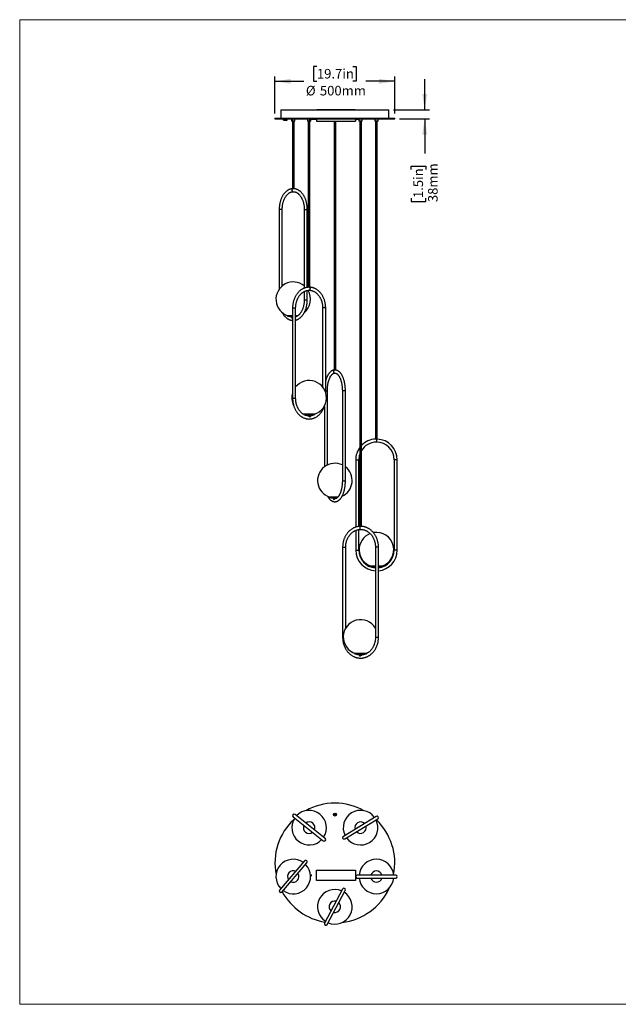
# Model space of a CAD drawing. Units: millimetres. Extents: x 5 to 274, y 5 to 211.
# Drawn here: x 5 to 130, y 5 to 211 of the extents above; entities that cross this region are included whole.
import ezdxf

# ---------------------------------------------------------------- set-up
doc = ezdxf.new("R2010")
doc.units = ezdxf.units.MM
doc.layers.add('FORMAT', color=7, linetype='Continuous')
doc.styles.add('SLDTEXTSTYLE0', font='TXT', dxfattribs={"width": 0.605})
doc.dimstyles.new('SLDDIMSTYLE0', dxfattribs={"dimtxt": 2, "dimasz": 3.302, "dimexe": 0, "dimexo": 0.0625, "dimgap": 0.5, "dimtad": 0, "dimdec": 0, "dimlfac": 20, "dimrnd": 1e-09, "dimzin": 12, "dimdsep": 46, "dimtxsty": 'SLDTEXTSTYLE0', "dimsah": 1, "dimcen": 0.09, "dimadec": 0, "dimazin": 3, "dimtfac": 1, "dimtdec": 0, "dimtmove": 0, "dimatfit": 0, "dimfxl": 0, "dimfrac": 2, "dimtolj": 1, "dimtzin": 12, "dimarcsym": 0})
doc.dimstyles.new('SLDDIMSTYLE1', dxfattribs={"dimtxt": 2, "dimasz": 3.302, "dimexe": 0, "dimexo": 0.0625, "dimgap": 0.5, "dimtad": 0, "dimdec": 0, "dimlfac": 20, "dimrnd": 1e-09, "dimzin": 12, "dimdsep": 46, "dimtxsty": 'SLDTEXTSTYLE0', "dimsah": 1, "dimcen": 0.09, "dimadec": 0, "dimazin": 3, "dimtfac": 1, "dimtdec": 0, "dimtofl": 0, "dimtmove": 0, "dimatfit": 3, "dimfxl": 0, "dimfrac": 2, "dimtolj": 1, "dimtzin": 12, "dimarcsym": 0})

# ---------------------------------------------------------------- blocks, each defined once
blk = doc.blocks.new('_D')
at = {"layer": 'FORMAT'}
for p, q in [((89.67, 191.91), (89.67, 198.26)), ((83.19, 191.91), (90.67, 191.91)), ((84.44, 190.01), (90.67, 190.01)), ((89.67, 190.01), (89.67, 182.78)), ((86.84, 179.42), (86.84, 180.11)), ((86.84, 180.11), (89.91, 180.11)), ((89.91, 180.11), (89.91, 179.42)), ((86.84, 173.47), (86.84, 172.78)), ((86.84, 172.78), (89.91, 172.78)), ((89.91, 172.78), (89.91, 173.47))]:
    blk.add_line(p, q, dxfattribs=at)
for points in [[(89.67, 191.91), (90.18, 195.21), (89.16, 195.21)], [(89.67, 190.01), (89.16, 186.71), (90.18, 186.71)]]:
    blk.add_solid(points, dxfattribs=at)
at = {"layer": 'FORMAT', "char_height": 2, "attachment_point": 1, "rotation": 90, "style": 'SLDTEXTSTYLE0'}
for s, insert in [('1.5in', (87.33, 173.47)), ('38mm', (90.37, 172.63))]:
    blk.add_mtext(s, dxfattribs=dict(at, insert=insert))
blk = doc.blocks.new('_D_1')
at = {"layer": 'FORMAT'}
for p, q in [((67.19, 200.91), (66.51, 200.91)), ((66.51, 200.91), (66.51, 197.84)), ((74.68, 200.91), (75.37, 200.91)), ((75.37, 200.91), (75.37, 197.84)), ((58.44, 191.14), (58.44, 198.84)), ((58.44, 197.84), (64.44, 197.84)), ((66.51, 197.84), (67.19, 197.84)), ((75.37, 197.84), (74.68, 197.84)), ((83.44, 197.84), (77.43, 197.84)), ((83.44, 191.14), (83.44, 198.84))]:
    blk.add_line(p, q, dxfattribs=at)
for points in [[(58.44, 197.84), (61.74, 197.33), (61.74, 198.35)], [(83.44, 197.84), (80.13, 198.35), (80.13, 197.33)]]:
    blk.add_solid(points, dxfattribs=at)
at = {"layer": 'FORMAT', "char_height": 2, "attachment_point": 1, "style": 'SLDTEXTSTYLE0'}
for s, insert in [('19.7in', (67.19, 200.42)), ('%%c', (64.9, 196.89)), ('500mm', (67.81, 196.89))]:
    blk.add_mtext(s, dxfattribs=dict(at, insert=insert))

msp = doc.modelspace()

# ---------------------------------------------------------------- linework, layer by layer
at = {"color": 7, "linetype": 'Continuous', "lineweight": 25}
for p, q in [((59.686, 191.913), (59.686, 190.143)), ((59.686, 191.913), (82.186, 191.913)), ((67.151, 191.943), (75.201, 191.943)), ((67.151, 191.943), (67.151, 191.913)), ((75.201, 191.943), (75.201, 191.913)), ((82.186, 190.143), (82.186, 191.913)), ((58.436, 190.143), (58.436, 190.01)), ((58.436, 190.143), (70.936, 190.143)), ((58.436, 190.01), (70.936, 190.01)), ((60.256, 189.759), (60.256, 190.01)), ((60.256, 189.759), (60.353, 189.73)), ((60.262, 189.756), (60.256, 189.759)), ((60.26, 189.757), (60.306, 189.73)), ((60.306, 189.73), (60.353, 189.73)), ((60.353, 189.73), (60.638, 189.73)), ((60.451, 189.759), (60.451, 190.01)), ((60.451, 189.759), (60.638, 189.73)), ((60.638, 189.73), (60.916, 189.73)), ((60.826, 189.759), (60.826, 190.01)), ((60.916, 189.73), (60.956, 189.73)), ((60.956, 189.73), (61.002, 189.757)), ((61.006, 189.759), (61.006, 190.01)), ((61.908, 190.01), (61.908, 189.51)), ((62.608, 189.51), (61.908, 189.51)), ((62.085, 189.51), (62.085, 175.398)), ((62.43, 175.419), (62.43, 189.51)), ((62.608, 189.51), (62.608, 190.01)), ((65.223, 190.01), (65.223, 189.51)), ((65.923, 189.51), (65.223, 189.51)), ((65.4, 189.51), (65.4, 154.852)), ((65.745, 154.838), (65.745, 189.51)), ((65.923, 189.51), (65.923, 190.01)), ((66.095, 189.965), (66.095, 190.01)), ((66.095, 189.965), (67.095, 189.913)), ((67.095, 190.01), (67.095, 189.488)), ((67.095, 189.488), (75.22, 189.488)), ((70.764, 189.488), (70.764, 137.555)), ((70.936, 190.143), (83.436, 190.143)), ((70.936, 190.01), (83.436, 190.01)), ((71.109, 137.58), (71.109, 189.488)), ((75.22, 190.01), (75.22, 189.488)), ((75.22, 189.918), (75.95, 189.956)), ((75.95, 190.01), (75.95, 189.51)), ((75.962, 189.51), (75.95, 189.51)), ((76.65, 189.51), (75.962, 189.51)), ((76.127, 189.51), (76.127, 104.938)), ((76.472, 104.947), (76.472, 189.51)), ((76.65, 189.807), (76.65, 190.01)), ((76.65, 189.51), (76.65, 189.714)), ((79.264, 190.01), (79.264, 189.51)), ((79.598, 189.51), (79.264, 189.51)), ((79.442, 189.51), (79.442, 123.161)), ((79.964, 189.51), (79.598, 189.51)), ((79.787, 123.161), (79.787, 189.51)), ((79.964, 189.51), (79.964, 190.01)), ((83.436, 190.01), (83.436, 190.143)), ((59.327, 171.102), (59.327, 154.455)), ((59.962, 155.133), (59.962, 171.102)), ((64.553, 171.102), (64.553, 154.665)), ((65.188, 154.831), (65.188, 171.102)), ((65.188, 152.254), (65.188, 154.187)), ((64.553, 153.972), (64.553, 152.254)), ((62.123, 150.533), (62.123, 131.685)), ((62.758, 131.685), (62.758, 150.533)), ((68.387, 150.533), (68.387, 134.04)), ((69.022, 132.844), (69.022, 150.533)), ((61.067, 148.906), (61.067, 148.844)), ((61.355, 148.906), (61.067, 148.906)), ((61.355, 148.844), (61.067, 148.844)), ((62.123, 148.906), (61.355, 148.906)), ((62.123, 148.844), (61.355, 148.844)), ((61.963, 148.69), (61.963, 148.491)), ((61.963, 148.69), (62.123, 148.69)), ((63.221, 148.906), (62.758, 148.906)), ((63.125, 148.844), (62.758, 148.844)), ((69.376, 117.769), (69.376, 133.268)), ((72.497, 133.268), (72.497, 114.42)), ((73.132, 114.42), (73.132, 133.268)), ((68.741, 129.976), (68.741, 117.379)), ((64.267, 128.413), (64.482, 128.337)), ((66.763, 128.337), (64.382, 128.337)), ((66.763, 128.275), (64.494, 128.275)), ((65.278, 128.122), (65.278, 128.016)), ((65.278, 128.122), (65.342, 128.122)), ((65.342, 128.122), (65.867, 128.122)), ((65.867, 127.946), (65.867, 128.122)), ((66.888, 128.426), (66.756, 128.339)), ((66.763, 128.275), (66.763, 128.337)), ((75.288, 118.839), (75.288, 104.793)), ((75.923, 104.931), (75.923, 118.839)), ((83.305, 118.839), (83.305, 99.991)), ((83.94, 99.991), (83.94, 118.839)), ((69.745, 111.072), (69.745, 111.01)), ((71.565, 111.072), (69.745, 111.072)), ((71.506, 111.01), (69.745, 111.01)), ((70.641, 110.857), (70.641, 110.615)), ((70.641, 110.857), (71.231, 110.857)), ((71.231, 110.857), (71.336, 110.865)), ((71.231, 110.807), (71.231, 110.857)), ((75.288, 104.115), (75.288, 99.991)), ((75.923, 99.991), (75.923, 104.29)), ((72.563, 100.628), (72.563, 81.78)), ((73.198, 83.72), (73.198, 100.628)), ((79.401, 100.628), (79.401, 81.78)), ((80.036, 81.78), (80.036, 100.628)), ((78.424, 96.643), (78.424, 96.581)), ((79.401, 96.643), (78.424, 96.643)), ((80.805, 96.643), (80.036, 96.643)), ((80.805, 96.581), (80.805, 96.643)), ((79.401, 96.581), (78.424, 96.581)), ((79.32, 96.427), (79.32, 96.313)), ((79.32, 96.427), (79.401, 96.427)), ((80.805, 96.581), (80.036, 96.581)), ((75.109, 78.432), (75.109, 78.37)), ((77.49, 78.432), (75.109, 78.432)), ((77.49, 78.37), (75.109, 78.37)), ((76.005, 78.217), (76.005, 78.069)), ((76.005, 78.217), (76.594, 78.217)), ((76.594, 78.107), (76.594, 78.217)), ((77.49, 78.37), (77.49, 78.432)), ((62.243, 44.319), (68.506, 39.315)), ((68.902, 39.811), (62.639, 44.815)), ((79.553, 44.428), (72.715, 40.244)), ((73.046, 39.702), (79.885, 43.886)), ((64.63, 35.11), (59.404, 29.03)), ((60.419, 34.959), (60.451, 35.012)), ((60.451, 35.012), (60.505, 35.011)), ((59.885, 28.616), (65.112, 34.696)), ((67.095, 33.196), (75.22, 33.196)), ((67.095, 31.046), (67.095, 33.196)), ((75.22, 33.196), (75.22, 31.046)), ((66.095, 31.957), (66.095, 32.285)), ((75.22, 31.046), (67.095, 31.046)), ((83.623, 32.181), (75.606, 32.181)), ((75.606, 31.546), (83.623, 31.546)), ((59.648, 29.314), (59.596, 29.424)), ((72.534, 29.248), (68.778, 22.165)), ((69.339, 21.868), (73.095, 28.95))]:
    msp.add_line(p, q, dxfattribs=at)
at = {"color": 1, "linetype": 'Continuous', "lineweight": 25}
for p, q in [((59.404, 171.102), (59.327, 171.102)), ((59.962, 171.102), (59.404, 171.102)), ((64.553, 171.102), (64.63, 171.102)), ((64.63, 171.102), (65.188, 171.102)), ((64.553, 152.254), (64.63, 152.254)), ((64.63, 152.254), (65.188, 152.254)), ((62.123, 150.533), (62.758, 150.533)), ((69.022, 150.533), (68.387, 150.533)), ((62.123, 131.685), (62.758, 131.685)), ((69.022, 133.268), (69.376, 133.268)), ((73.132, 133.268), (72.497, 133.268)), ((79.614, 123.114), (79.614, 122.53)), ((75.288, 118.839), (75.923, 118.839)), ((83.94, 118.839), (83.305, 118.839)), ((73.132, 114.42), (72.497, 114.42)), ((72.563, 100.628), (73.198, 100.628)), ((75.288, 99.991), (75.923, 99.991)), ((80.036, 100.628), (79.401, 100.628)), ((83.94, 99.991), (83.305, 99.991)), ((72.563, 81.78), (72.691, 81.78)), ((80.036, 81.78), (79.401, 81.78))]:
    msp.add_line(p, q, dxfattribs=at)
at = {"color": 1, "linetype": 'Continuous', "lineweight": 25, "flags": 128}
for points in [[(62.257, 174.793), (62.228, 174.795), (62.171, 174.814), (62.12, 174.85), (62.076, 174.902), (62.043, 174.966), (62.023, 175.039), (62.017, 175.116), (62.025, 175.193), (62.047, 175.264), (62.082, 175.327), (62.127, 175.377)], [(65.68, 154.808), (65.717, 154.759), (65.746, 154.696), (65.764, 154.624), (65.771, 154.547), (65.766, 154.47), (65.749, 154.398), (65.722, 154.333), (65.686, 154.282), (65.644, 154.245), (65.597, 154.227), (65.573, 154.224)], [(70.784, 137.543), (70.731, 137.493), (70.691, 137.431), (70.665, 137.359), (70.656, 137.282), (70.663, 137.205), (70.686, 137.133), (70.724, 137.068), (70.775, 137.017), (70.836, 136.98), (70.902, 136.961), (70.935, 136.959)], [(76.21, 104.903), (76.179, 104.853), (76.155, 104.791), (76.14, 104.719), (76.134, 104.642), (76.138, 104.565), (76.152, 104.492), (76.175, 104.428), (76.205, 104.376), (76.24, 104.34), (76.279, 104.321), (76.299, 104.319)]]:
    msp.add_lwpolyline(points, dxfattribs=at)
at = {"color": 7, "linetype": 'Continuous', "lineweight": 25, "flags": 128}
msp.add_lwpolyline([(73.046, 39.702), (72.977, 39.67), (72.901, 39.656), (72.825, 39.66), (72.752, 39.683), (72.686, 39.722), (72.632, 39.776), (72.592, 39.841), (72.568, 39.914), (72.563, 39.99), (72.577, 40.066), (72.608, 40.136), (72.655, 40.196), (72.715, 40.244), (72.715, 40.244)], dxfattribs=at)
at = {"color": 7, "linetype": 'Continuous', "lineweight": 25}
for radius in [0.315, 0.3]:
    msp.add_circle((70.936, 44.808), radius, dxfattribs=at)
for centre, radius, start, end in [((62.258, 152.347), 3.61, 50.5122, 252.40861), ((62.258, 152.347), 3.61, 309.81079, 31.10126), ((62.258, 153.103), 4.422, 254.38027, 266.17829), ((62.258, 153.103), 4.422, 276.50264, 279.12427), ((65.573, 131.778), 3.61, 287.59139, 141.21661), ((65.573, 131.778), 3.61, 162.82743, 206.18824), ((65.573, 132.534), 4.422, 257.06523, 266.17829), ((65.573, 132.534), 4.422, 273.82171, 285.61973), ((79.614, 118.839), 4.326, 143.72024, 180), ((79.614, 118.839), 4.326, 92.2678, 136.58435), ((79.614, 118.839), 3.691, 90, 148.35932), ((79.614, 118.839), 3.691, 0, 90), ((79.614, 118.839), 4.326, 0, 87.73239), ((79.614, 118.839), 3.691, 160.87837, 180), ((70.936, 114.513), 3.61, 64.38674, 252.40861), ((70.936, 114.513), 3.61, 294.6594, 52.54091), ((70.936, 115.269), 4.422, 254.38027, 266.17829), ((79.614, 100.084), 3.61, 111.35168, 252.40861), ((79.614, 100.084), 3.61, 287.59139, 99.988), ((79.614, 99.991), 4.326, 180, 267.17581), ((79.614, 99.991), 3.691, 180, 265.49109), ((79.614, 99.991), 3.691, 276.56278, 0), ((79.614, 99.991), 4.326, 275.59611, 0), ((79.614, 100.84), 4.422, 254.38027, 266.17829), ((79.614, 100.84), 4.422, 275.47427, 285.61973), ((76.3, 81.873), 3.61, 30.77344, 252.40861), ((76.3, 82.629), 4.422, 254.38027, 266.17829), ((76.3, 82.629), 4.422, 273.82171, 285.61973), ((76.3, 81.873), 3.61, 287.59139, 298.29813), ((65.573, 42.065), 3.61, 326.41914, 136.32776), ((70.936, 34.683), 12.5, 90, 119.12252), ((70.936, 34.683), 12.5, 60.87748, 90), ((76.3, 42.065), 3.61, 36.50755, 206.41617), ((70.936, 34.683), 12.5, 132.87748, 191.12252), ((65.573, 42.065), 3.61, 146.41914, 231.37345), ((62.441, 44.567), 0.318, 51.37345, 231.37345), ((65.573, 42.065), 1.191, 336.83946, 125.90744), ((70.936, 44.808), 0.115, 169.70558, 229.70558), ((70.936, 44.808), 0.115, 109.70558, 169.70558), ((70.936, 44.808), 0.115, 229.70558, 289.70558), ((70.936, 44.808), 0.115, 49.70558, 109.70558), ((70.936, 44.808), 0.115, 289.70558, 349.70558), ((70.936, 44.808), 0.115, 349.70558, 49.70558), ((76.3, 42.065), 1.191, 46.92787, 195.99585), ((76.3, 42.065), 3.61, 301.46186, 26.41617), ((79.719, 44.157), 0.318, 301.46186, 121.46186), ((70.936, 34.683), 12.5, 348.87748, 46.20036), ((65.573, 42.065), 1.191, 156.83946, 231.37345), ((65.573, 42.065), 1.191, 231.37345, 305.90744), ((76.3, 42.065), 1.191, 226.92787, 301.46186), ((76.3, 42.065), 1.191, 301.46186, 15.99585), ((65.573, 42.065), 3.61, 231.37345, 316.32776), ((68.704, 39.563), 0.318, 231.37345, 51.37345), ((76.3, 42.065), 3.61, 216.50755, 301.46186), ((62.258, 31.863), 3.61, 54.36053, 224.26915), ((64.871, 34.903), 0.318, 319.31484, 139.31484), ((79.614, 31.863), 3.61, 5.04569, 174.95431), ((62.258, 31.863), 3.61, 234.36053, 44.26915), ((62.258, 31.863), 1.191, 64.78085, 139.31484), ((79.614, 31.863), 1.191, 15.46601, 164.53399), ((62.258, 31.863), 1.191, 139.31484, 213.84883), ((62.258, 31.863), 1.191, 244.78085, 33.84883), ((75.606, 31.863), 0.317, 90, 270), ((79.614, 31.863), 3.61, 185.04569, 270), ((79.614, 31.863), 1.191, 195.46601, 270), ((79.614, 31.863), 3.61, 270, 354.95431), ((79.614, 31.863), 1.191, 270, 344.53399), ((83.623, 31.863), 0.317, 270, 90), ((59.645, 28.823), 0.317, 139.31484, 319.31484), ((70.936, 25.558), 3.61, 67.10709, 237.0157), ((70.936, 34.683), 12.5, 276.87748, 335.12252), ((72.814, 29.099), 0.318, 332.0614, 152.0614), ((70.936, 34.683), 12.5, 208.58203, 260.52024), ((70.936, 25.558), 3.61, 247.10709, 57.0157), ((70.936, 25.558), 1.191, 77.52741, 226.59539), ((70.936, 25.558), 1.191, 257.52741, 332.0614), ((70.936, 25.558), 1.191, 332.0614, 46.59539), ((69.058, 22.017), 0.318, 152.0614, 332.0614)]:
    msp.add_arc(centre, radius, start, end, dxfattribs=at)
for points, knots in [([(60.353, 189.73), (60.355, 189.73), (60.388, 189.731), (60.421, 189.745), (60.451, 189.759)], [0, 0, 0, 0, 0.07021477, 1, 1, 1, 1]), ([(60.638, 189.73), (60.643, 189.73), (60.706, 189.731), (60.768, 189.745), (60.826, 189.759)], [0, 0, 0, 0, 0.0702148, 1, 1, 1, 1]), ([(60.826, 189.759), (60.831, 189.756), (60.86, 189.739), (60.891, 189.734), (60.916, 189.73)], [0, 0, 0, 0, 0.1713789, 1, 1, 1, 1]), ([(60.916, 189.73), (60.922, 189.73), (60.953, 189.732), (60.982, 189.747), (61.006, 189.759)], [0, 0, 0, 0, 0.20087885, 1, 1, 1, 1]), ([(62.039, 189.655), (62.03, 189.656), (62.013, 189.658), (61.992, 189.675), (61.976, 189.701), (61.968, 189.734), (61.966, 189.77), (61.972, 189.803), (61.983, 189.833), (62.002, 189.854), (62.026, 189.866), (62.054, 189.865), (62.082, 189.853), (62.107, 189.832), (62.125, 189.802), (62.133, 189.767), (62.129, 189.732), (62.115, 189.7), (62.093, 189.675), (62.066, 189.658), (62.048, 189.656), (62.039, 189.655)], [0, 0, 0, 0, 0.0520856, 0.1041197, 0.1575056, 0.2120692, 0.2650889, 0.3162108, 0.3680515, 0.4220521, 0.4763907, 0.5287751, 0.5799935, 0.6324109, 0.6867221, 0.7407511, 0.7925314, 0.8436903, 0.8967219, 0.9512781, 1, 1, 1, 1]), ([(62.056, 189.658), (62.052, 189.659), (62.04, 189.661), (62.024, 189.675), (62.009, 189.7), (62.001, 189.733), (61.999, 189.769), (62.004, 189.802), (62.015, 189.831), (62.032, 189.854), (62.048, 189.86), (62.056, 189.863)], [0, 0, 0, 0, 0.0492957, 0.1661563, 0.2870169, 0.4117088, 0.5317789, 0.6457674, 0.7617804, 0.8845031, 1, 1, 1, 1]), ([(62.056, 189.658), (62.05, 189.659), (62.036, 189.663), (62.02, 189.681), (62.007, 189.708), (62, 189.742), (62, 189.777), (62.006, 189.81), (62.018, 189.837), (62.035, 189.856), (62.051, 189.86), (62.057, 189.862)], [0, 0, 0, 0, 0.0762002, 0.1922263, 0.3142359, 0.4382541, 0.5561501, 0.6694833, 0.7867247, 0.9102533, 1, 1, 1, 1]), ([(65.765, 189.655), (65.755, 189.656), (65.736, 189.658), (65.707, 189.675), (65.684, 189.701), (65.67, 189.734), (65.667, 189.77), (65.676, 189.803), (65.695, 189.833), (65.721, 189.854), (65.752, 189.866), (65.781, 189.865), (65.807, 189.853), (65.826, 189.832), (65.84, 189.802), (65.845, 189.767), (65.843, 189.732), (65.833, 189.7), (65.816, 189.675), (65.793, 189.658), (65.774, 189.656), (65.765, 189.655)], [0, 0, 0, 0, 0.0520856, 0.1041197, 0.1575056, 0.2120692, 0.2650889, 0.3162108, 0.3680515, 0.4220521, 0.4763907, 0.5287751, 0.5799935, 0.6324109, 0.6867221, 0.7407511, 0.7925314, 0.8436903, 0.8967219, 0.9512781, 1, 1, 1, 1]), ([(65.737, 189.864), (65.744, 189.864), (65.761, 189.863), (65.782, 189.85), (65.801, 189.827), (65.813, 189.796), (65.814, 189.772), (65.815, 189.76)], [0, 0, 0, 0, 0.15287145, 0.35470694, 0.56450822, 0.78354056, 1, 1, 1, 1]), ([(65.751, 189.864), (65.751, 189.864), (65.761, 189.864), (65.777, 189.854), (65.797, 189.834), (65.81, 189.804), (65.816, 189.769), (65.814, 189.735), (65.806, 189.703), (65.79, 189.677), (65.77, 189.66), (65.754, 189.658), (65.747, 189.657)], [0, 0, 0, 0, 0.0020324, 0.1124776, 0.2260219, 0.3452608, 0.4644198, 0.5768512, 0.6867471, 0.8018598, 0.9220604, 1, 1, 1, 1]), ([(65.815, 189.76), (65.814, 189.749), (65.813, 189.726), (65.802, 189.695), (65.784, 189.672), (65.766, 189.658), (65.754, 189.658), (65.752, 189.657)], [0, 0, 0, 0, 0.23048182, 0.46060878, 0.69979853, 0.94581014, 1, 1, 1, 1]), ([(76.65, 189.714), (76.65, 189.721), (76.65, 189.738), (76.649, 189.77), (76.65, 189.795), (76.65, 189.806), (76.65, 189.807)], [0, 0, 0, 0, 0.2375316, 0.594939, 0.9395528, 1, 1, 1, 1]), ([(62.085, 175.418), (62.049, 175.416), (61.954, 175.408), (61.8, 175.378), (61.625, 175.33), (61.452, 175.266), (61.282, 175.188), (61.116, 175.094), (60.954, 174.985), (60.796, 174.862), (60.644, 174.725), (60.498, 174.574), (60.358, 174.41), (60.226, 174.234), (60.101, 174.046), (59.984, 173.848), (59.876, 173.639), (59.777, 173.421), (59.687, 173.195), (59.606, 172.961), (59.536, 172.721), (59.475, 172.475), (59.424, 172.224), (59.384, 171.969), (59.354, 171.71), (59.335, 171.45), (59.328, 171.247), (59.327, 171.131), (59.327, 171.102)], [0, 0, 0, 0, 0.0234653, 0.0622053, 0.1010289, 0.1399971, 0.1791571, 0.2185385, 0.2581525, 0.2979931, 0.3380404, 0.3782649, 0.4186321, 0.4591072, 0.4996579, 0.5402564, 0.5808802, 0.6215105, 0.6621339, 0.7027437, 0.7433363, 0.7839105, 0.8244669, 0.8650074, 0.9055351, 0.9460536, 0.9865669, 1, 1, 1, 1]), ([(59.962, 171.102), (59.962, 171.144), (59.963, 171.266), (59.972, 171.468), (59.992, 171.707), (60.022, 171.944), (60.062, 172.177), (60.111, 172.405), (60.169, 172.627), (60.236, 172.843), (60.312, 173.051), (60.395, 173.25), (60.487, 173.44), (60.585, 173.62), (60.691, 173.789), (60.802, 173.946), (60.919, 174.091), (61.041, 174.224), (61.167, 174.343), (61.297, 174.449), (61.431, 174.541), (61.567, 174.62), (61.706, 174.684), (61.848, 174.734), (61.991, 174.769), (62.128, 174.789), (62.217, 174.792), (62.258, 174.793)], [0, 0, 0, 0, 0.0212492, 0.0620824, 0.1029122, 0.1437274, 0.1845226, 0.2252926, 0.2660327, 0.3067393, 0.3474097, 0.388043, 0.4286406, 0.4692073, 0.5097519, 0.5502882, 0.5908311, 0.6314085, 0.6720588, 0.7128325, 0.7537935, 0.7950178, 0.8365894, 0.8785897, 0.9210783, 0.9640643, 1, 1, 1, 1]), ([(62.127, 175.377), (62.117, 175.378), (62.096, 175.38), (62.084, 175.39), (62.087, 175.396), (62.087, 175.398)], [0, 0, 0, 0, 0.4307717, 0.8600427, 1, 1, 1, 1]), ([(62.379, 175.423), (62.374, 175.423), (62.357, 175.425), (62.317, 175.42), (62.265, 175.408), (62.209, 175.391), (62.16, 175.379), (62.136, 175.377), (62.127, 175.377)], [0, 0, 0, 0, 0.0838253, 0.2646951, 0.4479499, 0.6485784, 0.8630395, 1, 1, 1, 1]), ([(62.258, 174.793), (62.281, 174.792), (62.354, 174.791), (62.476, 174.778), (62.623, 174.747), (62.768, 174.7), (62.911, 174.639), (63.051, 174.562), (63.188, 174.471), (63.321, 174.367), (63.45, 174.249), (63.574, 174.117), (63.692, 173.974), (63.805, 173.818), (63.912, 173.65), (64.012, 173.472), (64.105, 173.283), (64.19, 173.085), (64.267, 172.879), (64.336, 172.664), (64.396, 172.443), (64.446, 172.216), (64.487, 171.984), (64.519, 171.748), (64.541, 171.509), (64.552, 171.293), (64.553, 171.157), (64.553, 171.102)], [0, 0, 0, 0, 0.02073517, 0.06442457, 0.10797797, 0.15117561, 0.19390274, 0.23614015, 0.27793414, 0.31936241, 0.36050943, 0.40145299, 0.44225849, 0.48297778, 0.52365016, 0.56430422, 0.60495601, 0.64561863, 0.68630149, 0.72700963, 0.76774484, 0.80850652, 0.84929233, 0.89009873, 0.93092128, 0.97175495, 1, 1, 1, 1]), ([(65.188, 171.102), (65.188, 171.148), (65.187, 171.282), (65.178, 171.502), (65.156, 171.762), (65.124, 172.02), (65.082, 172.274), (65.029, 172.525), (64.966, 172.77), (64.894, 173.009), (64.811, 173.242), (64.719, 173.466), (64.618, 173.683), (64.507, 173.89), (64.388, 174.087), (64.261, 174.273), (64.126, 174.448), (63.984, 174.61), (63.835, 174.759), (63.679, 174.895), (63.518, 175.016), (63.353, 175.122), (63.183, 175.213), (63.009, 175.288), (62.834, 175.348), (62.656, 175.391), (62.504, 175.416), (62.412, 175.421), (62.379, 175.422)], [0, 0, 0, 0, 0.0213098, 0.0613766, 0.1014541, 0.1415425, 0.1816461, 0.2217691, 0.2619152, 0.3020874, 0.3422876, 0.3825164, 0.4227724, 0.4630516, 0.5033466, 0.543642, 0.583918, 0.6241501, 0.6643078, 0.7043553, 0.7442542, 0.7839664, 0.8234595, 0.8627117, 0.9017168, 0.9404873, 0.9790554, 1, 1, 1, 1]), ([(65.432, 154.855), (65.37, 154.851), (65.239, 154.842), (65.04, 154.81), (64.835, 154.762), (64.632, 154.699), (64.433, 154.62), (64.238, 154.526), (64.048, 154.418), (63.863, 154.296), (63.685, 154.159), (63.513, 154.009), (63.349, 153.847), (63.193, 153.672), (63.046, 153.486), (62.908, 153.288), (62.78, 153.081), (62.662, 152.864), (62.555, 152.638), (62.46, 152.405), (62.375, 152.165), (62.302, 151.919), (62.242, 151.668), (62.193, 151.413), (62.157, 151.154), (62.133, 150.894), (62.124, 150.686), (62.124, 150.566), (62.123, 150.533)], [0, 0, 0, 0, 0.0344894, 0.0734582, 0.1124513, 0.1514897, 0.1905907, 0.2297679, 0.26903, 0.3083811, 0.3478209, 0.3873454, 0.4269478, 0.4666194, 0.5063504, 0.5461307, 0.585951, 0.6258024, 0.6656772, 0.7055692, 0.7454733, 0.7853855, 0.825303, 0.8652237, 0.9051467, 0.9450718, 0.9849991, 1, 1, 1, 1]), ([(62.758, 150.533), (62.759, 150.575), (62.76, 150.696), (62.77, 150.898), (62.794, 151.136), (62.831, 151.372), (62.878, 151.604), (62.937, 151.832), (63.008, 152.054), (63.089, 152.27), (63.18, 152.478), (63.282, 152.677), (63.393, 152.868), (63.513, 153.048), (63.642, 153.218), (63.778, 153.376), (63.922, 153.522), (64.073, 153.656), (64.23, 153.777), (64.392, 153.884), (64.559, 153.978), (64.731, 154.057), (64.906, 154.121), (65.084, 154.17), (65.265, 154.204), (65.428, 154.222), (65.531, 154.223), (65.573, 154.224)], [0, 0, 0, 0, 0.02118136, 0.06221502, 0.10324923, 0.14427747, 0.18529896, 0.22631345, 0.26732141, 0.30832429, 0.34932402, 0.39032407, 0.43132983, 0.4723488, 0.51339077, 0.55446813, 0.59559597, 0.636792, 0.67807617, 0.71946979, 0.76099409, 0.80266802, 0.84450535, 0.88651123, 0.92867878, 0.97098665, 1, 1, 1, 1]), ([(65.68, 154.808), (65.665, 154.809), (65.635, 154.811), (65.582, 154.825), (65.525, 154.841), (65.473, 154.853), (65.44, 154.857), (65.432, 154.856), (65.432, 154.856)], [0, 0, 0, 0, 0.18773723, 0.37482044, 0.57873918, 0.79658875, 0.99800524, 1, 1, 1, 1]), ([(65.573, 154.224), (65.603, 154.224), (65.694, 154.223), (65.846, 154.209), (66.028, 154.178), (66.208, 154.131), (66.385, 154.069), (66.559, 153.991), (66.729, 153.899), (66.893, 153.793), (67.052, 153.673), (67.204, 153.54), (67.35, 153.394), (67.488, 153.236), (67.618, 153.067), (67.74, 152.887), (67.852, 152.697), (67.955, 152.498), (68.048, 152.29), (68.13, 152.075), (68.202, 151.854), (68.262, 151.626), (68.311, 151.394), (68.348, 151.158), (68.373, 150.92), (68.385, 150.711), (68.386, 150.582), (68.387, 150.533)], [0, 0, 0, 0, 0.0208396, 0.0633047, 0.1057477, 0.1481105, 0.1903521, 0.2324458, 0.2743802, 0.3161563, 0.3577847, 0.3992822, 0.4406681, 0.4819625, 0.5231842, 0.5643503, 0.6054751, 0.6465706, 0.687646, 0.7287087, 0.7697636, 0.8108142, 0.8518622, 0.8929089, 0.9339547, 0.9749994, 1, 1, 1, 1]), ([(65.745, 154.838), (65.743, 154.833), (65.74, 154.823), (65.715, 154.81), (65.69, 154.809), (65.68, 154.808)], [0, 0, 0, 0, 0.3536009, 0.7480772, 1, 1, 1, 1]), ([(69.022, 150.533), (69.021, 150.58), (69.02, 150.714), (69.009, 150.936), (68.983, 151.196), (68.945, 151.454), (68.895, 151.709), (68.832, 151.959), (68.757, 152.205), (68.671, 152.444), (68.573, 152.677), (68.463, 152.901), (68.344, 153.117), (68.213, 153.324), (68.073, 153.52), (67.924, 153.705), (67.766, 153.878), (67.599, 154.04), (67.425, 154.188), (67.244, 154.322), (67.057, 154.442), (66.865, 154.548), (66.668, 154.639), (66.467, 154.715), (66.262, 154.775), (66.056, 154.819), (65.883, 154.845), (65.779, 154.85), (65.745, 154.852)], [0, 0, 0, 0, 0.0215296, 0.0616972, 0.1018731, 0.1420536, 0.1822392, 0.2224299, 0.2626256, 0.3028248, 0.3430251, 0.3832234, 0.4234153, 0.4635949, 0.5037551, 0.5438872, 0.5839814, 0.6240267, 0.6640117, 0.7039251, 0.7437567, 0.7834981, 0.8231441, 0.8626934, 0.9021493, 0.9415201, 0.9808192, 1, 1, 1, 1]), ([(62.758, 147.991), (62.814, 148.006), (62.929, 148.037), (63.098, 148.104), (63.267, 148.186), (63.433, 148.282), (63.594, 148.394), (63.75, 148.52), (63.901, 148.66), (64.046, 148.814), (64.184, 148.98), (64.315, 149.158), (64.439, 149.348), (64.554, 149.549), (64.66, 149.76), (64.757, 149.979), (64.846, 150.207), (64.924, 150.442), (64.993, 150.684), (65.052, 150.931), (65.1, 151.183), (65.138, 151.439), (65.166, 151.698), (65.183, 151.954), (65.188, 152.14), (65.188, 152.238), (65.188, 152.254)], [0, 0, 0, 0, 0.0399736, 0.0819963, 0.1242337, 0.1667137, 0.2094445, 0.2524161, 0.2956046, 0.3389767, 0.3824949, 0.4261219, 0.4698238, 0.5135718, 0.5573429, 0.6011171, 0.6448822, 0.6886315, 0.7323619, 0.7760724, 0.8197641, 0.8634393, 0.9071013, 0.9507543, 0.9921087, 1, 1, 1, 1]), ([(64.553, 152.254), (64.553, 152.212), (64.552, 152.09), (64.543, 151.887), (64.523, 151.648), (64.493, 151.412), (64.454, 151.179), (64.405, 150.951), (64.347, 150.728), (64.279, 150.513), (64.204, 150.305), (64.12, 150.105), (64.029, 149.915), (63.93, 149.736), (63.825, 149.567), (63.713, 149.409), (63.596, 149.264), (63.475, 149.132), (63.348, 149.012), (63.218, 148.906), (63.085, 148.814), (62.948, 148.736), (62.839, 148.683), (62.776, 148.662), (62.758, 148.656)], [0, 0, 0, 0, 0.0249468, 0.0728854, 0.1208201, 0.1687376, 0.2166317, 0.2644961, 0.3123255, 0.3601155, 0.407863, 0.455567, 0.5032291, 0.5508548, 0.5984546, 0.6460448, 0.6936426, 0.7412809, 0.7890048, 0.8368737, 0.8849623, 0.9333601, 0.9821656, 1, 1, 1, 1]), ([(59.952, 149.575), (59.971, 149.539), (60.026, 149.433), (60.127, 149.268), (60.254, 149.082), (60.389, 148.907), (60.531, 148.745), (60.681, 148.596), (60.836, 148.461), (60.997, 148.34), (61.163, 148.233), (61.333, 148.142), (61.506, 148.067), (61.682, 148.008), (61.86, 147.965), (62.007, 147.94), (62.095, 147.936), (62.123, 147.934)], [0, 0, 0, 0, 0.0377644, 0.1103452, 0.1829268, 0.2554735, 0.327941, 0.4002744, 0.4724095, 0.5442768, 0.615808, 0.6869443, 0.7576468, 0.8279042, 0.8977391, 0.9672093, 1, 1, 1, 1]), ([(61.963, 148.595), (61.954, 148.597), (61.897, 148.607), (61.791, 148.641), (61.667, 148.687), (61.593, 148.726), (61.566, 148.741)], [0, 0, 0, 0, 0.0648747, 0.4313182, 0.7939844, 1, 1, 1, 1]), ([(61.967, 148.491), (61.966, 148.483), (61.962, 148.454), (61.984, 148.41), (62.018, 148.382), (62.046, 148.378), (62.081, 148.389), (62.107, 148.407), (62.123, 148.419)], [0, 0, 0, 0, 0.1220786, 0.4690599, 0.6024822, 0.7094292, 0.8162778, 1, 1, 1, 1]), ([(70.764, 137.58), (70.747, 137.578), (70.686, 137.571), (70.579, 137.542), (70.446, 137.495), (70.315, 137.431), (70.186, 137.352), (70.06, 137.257), (69.937, 137.148), (69.818, 137.023), (69.703, 136.883), (69.594, 136.73), (69.489, 136.563), (69.391, 136.385), (69.299, 136.195), (69.214, 135.995), (69.135, 135.785), (69.071, 135.593), (69.036, 135.468), (69.022, 135.418)], [0, 0, 0, 0, 0.0203468, 0.0778824, 0.13595, 0.1948887, 0.2549316, 0.316175, 0.3785675, 0.4419312, 0.5060132, 0.5705486, 0.6353086, 0.7001086, 0.7648287, 0.8294191, 0.8938587, 0.9581448, 1, 1, 1, 1]), ([(69.376, 133.268), (69.376, 133.311), (69.376, 133.434), (69.383, 133.638), (69.397, 133.88), (69.419, 134.118), (69.447, 134.353), (69.483, 134.583), (69.524, 134.807), (69.573, 135.024), (69.627, 135.233), (69.687, 135.434), (69.752, 135.625), (69.822, 135.805), (69.897, 135.974), (69.975, 136.13), (70.057, 136.274), (70.141, 136.405), (70.227, 136.522), (70.315, 136.625), (70.403, 136.713), (70.491, 136.788), (70.578, 136.848), (70.664, 136.896), (70.749, 136.93), (70.835, 136.952), (70.897, 136.959), (70.931, 136.959), (70.936, 136.959)], [0, 0, 0, 0, 0.02129753, 0.06194232, 0.10258102, 0.1431983, 0.1837839, 0.22432715, 0.26481685, 0.30524118, 0.3455877, 0.3858434, 0.425995, 0.46602939, 0.50593461, 0.54570138, 0.58532563, 0.62481247, 0.66418226, 0.70347982, 0.74277221, 0.78216237, 0.82184456, 0.86212184, 0.90344713, 0.94644978, 0.9920193, 1, 1, 1, 1]), ([(70.784, 137.543), (70.776, 137.544), (70.764, 137.545), (70.765, 137.552), (70.766, 137.555)], [0, 0, 0, 0, 0.6304852, 1, 1, 1, 1]), ([(71.036, 137.589), (71.027, 137.59), (71.004, 137.592), (70.958, 137.586), (70.904, 137.574), (70.851, 137.558), (70.809, 137.545), (70.791, 137.544), (70.784, 137.543)], [0, 0, 0, 0, 0.1109449, 0.2864609, 0.4642911, 0.6589808, 0.8670937, 1, 1, 1, 1]), ([(70.936, 136.959), (70.949, 136.959), (70.994, 136.958), (71.066, 136.946), (71.153, 136.919), (71.24, 136.88), (71.328, 136.827), (71.419, 136.758), (71.509, 136.675), (71.598, 136.579), (71.686, 136.469), (71.771, 136.345), (71.854, 136.208), (71.934, 136.058), (72.011, 135.896), (72.083, 135.723), (72.151, 135.538), (72.214, 135.343), (72.271, 135.139), (72.322, 134.927), (72.367, 134.707), (72.406, 134.48), (72.439, 134.248), (72.464, 134.012), (72.482, 133.772), (72.493, 133.535), (72.497, 133.366), (72.497, 133.279), (72.497, 133.268)], [0, 0, 0, 0, 0.02063365, 0.06954876, 0.11150138, 0.15154413, 0.19400899, 0.23503028, 0.27518491, 0.31489058, 0.35440413, 0.39387835, 0.43337922, 0.47296683, 0.51267108, 0.55250314, 0.59246286, 0.63254348, 0.67273467, 0.71302437, 0.75339996, 0.79384885, 0.83435884, 0.87491829, 0.91551608, 0.95614159, 0.99465411, 1, 1, 1, 1]), ([(73.132, 133.268), (73.131, 133.314), (73.131, 133.446), (73.124, 133.665), (73.109, 133.923), (73.086, 134.179), (73.055, 134.432), (73.017, 134.68), (72.972, 134.924), (72.92, 135.162), (72.86, 135.393), (72.794, 135.617), (72.72, 135.833), (72.64, 136.04), (72.553, 136.238), (72.46, 136.425), (72.36, 136.601), (72.254, 136.766), (72.142, 136.918), (72.024, 137.056), (71.9, 137.181), (71.772, 137.29), (71.639, 137.383), (71.503, 137.459), (71.365, 137.519), (71.226, 137.561), (71.116, 137.584), (71.052, 137.587), (71.036, 137.588)], [0, 0, 0, 0, 0.021215, 0.0613795, 0.1015563, 0.1417499, 0.1819695, 0.2222245, 0.2625252, 0.3028821, 0.3433063, 0.3838095, 0.4244035, 0.4650995, 0.5059072, 0.5468322, 0.5878733, 0.6290161, 0.6702257, 0.711411, 0.7524454, 0.7931633, 0.8333727, 0.872894, 0.9116115, 0.9495116, 0.9866908, 1, 1, 1, 1]), ([(62.123, 131.685), (62.124, 131.638), (62.125, 131.504), (62.136, 131.283), (62.162, 131.022), (62.2, 130.764), (62.251, 130.509), (62.313, 130.259), (62.388, 130.013), (62.475, 129.774), (62.573, 129.542), (62.682, 129.317), (62.801, 129.101), (62.932, 128.895), (63.072, 128.699), (63.221, 128.513), (63.379, 128.34), (63.546, 128.179), (63.72, 128.031), (63.901, 127.896), (64.088, 127.776), (64.28, 127.67), (64.477, 127.579), (64.679, 127.504), (64.883, 127.443), (65.089, 127.399), (65.298, 127.37), (65.507, 127.357), (65.716, 127.36), (65.924, 127.379), (66.131, 127.413), (66.336, 127.463), (66.539, 127.529), (66.737, 127.609), (66.932, 127.705), (67.121, 127.815), (67.305, 127.939), (67.483, 128.077), (67.653, 128.229), (67.816, 128.393), (67.971, 128.569), (68.117, 128.757), (68.254, 128.956), (68.38, 129.165), (68.497, 129.383), (68.603, 129.609), (68.697, 129.844), (68.765, 130.036), (68.798, 130.153), (68.807, 130.187)], [0, 0, 0, 0, 0.01176198, 0.03370623, 0.05565502, 0.07760632, 0.09956039, 0.1215173, 0.14347686, 0.16543836, 0.18740051, 0.20936154, 0.23131904, 0.25326985, 0.27521005, 0.29713493, 0.31903907, 0.34091651, 0.36276101, 0.38456639, 0.40632705, 0.42803846, 0.44969774, 0.4713042, 0.49285964, 0.51436862, 0.53583835, 0.55727838, 0.57870007, 0.60011506, 0.62153264, 0.64296517, 0.66442387, 0.68591811, 0.70745494, 0.72903886, 0.75067179, 0.77235329, 0.79408096, 0.81585088, 0.83765814, 0.85949736, 0.88136306, 0.90325002, 0.92515351, 0.94706944, 0.9689944, 0.99092566, 1, 1, 1, 1]), ([(65.385, 128.004), (65.367, 128.005), (65.288, 128.01), (65.149, 128.035), (64.969, 128.078), (64.791, 128.138), (64.616, 128.212), (64.446, 128.302), (64.281, 128.406), (64.121, 128.523), (63.967, 128.654), (63.82, 128.798), (63.681, 128.954), (63.549, 129.121), (63.426, 129.299), (63.312, 129.487), (63.207, 129.685), (63.113, 129.891), (63.029, 130.105), (62.955, 130.325), (62.893, 130.552), (62.842, 130.783), (62.803, 131.018), (62.776, 131.257), (62.761, 131.479), (62.759, 131.622), (62.758, 131.685)], [0, 0, 0, 0, 0.0128399, 0.0572269, 0.1015386, 0.1457301, 0.1897708, 0.2336459, 0.2773545, 0.3209062, 0.3643175, 0.4076087, 0.4508004, 0.493913, 0.5369644, 0.5799702, 0.6229433, 0.665894, 0.70883, 0.7517573, 0.7946797, 0.8375989, 0.8805166, 0.9234334, 0.966349, 1, 1, 1, 1]), ([(65.348, 128.01), (65.367, 128.008), (65.405, 128.004), (65.484, 127.971), (65.574, 127.918), (65.651, 127.863), (65.709, 127.826), (65.748, 127.81), (65.783, 127.811), (65.822, 127.834), (65.854, 127.884), (65.872, 127.928), (65.867, 127.946), (65.867, 127.946)], [0, 0, 0, 0, 0.1006958, 0.2009347, 0.3417991, 0.4863605, 0.5563678, 0.6154235, 0.6636148, 0.7259898, 0.8509614, 0.9952371, 1, 1, 1, 1]), ([(66.554, 128.229), (66.507, 128.206), (66.404, 128.157), (66.239, 128.097), (66.061, 128.049), (65.936, 128.022), (65.872, 128.016), (65.867, 128.015)], [0, 0, 0, 0, 0.2088525, 0.4654965, 0.7231743, 0.981844, 1, 1, 1, 1]), ([(79.614, 123.114), (79.597, 123.115), (79.561, 123.117), (79.512, 123.131), (79.472, 123.146), (79.446, 123.159), (79.444, 123.16), (79.443, 123.16)], [0, 0, 0, 0, 0.19504615, 0.38941281, 0.60127044, 0.82760125, 1, 1, 1, 1]), ([(79.786, 123.161), (79.786, 123.161), (79.789, 123.162), (79.777, 123.156), (79.752, 123.144), (79.71, 123.128), (79.662, 123.116), (79.628, 123.114), (79.614, 123.114)], [0, 0, 0, 0, 0.035335, 0.2257777, 0.4187316, 0.6299788, 0.8557906, 1, 1, 1, 1]), ([(69.427, 111.242), (69.455, 111.19), (69.516, 111.079), (69.618, 110.923), (69.73, 110.77), (69.848, 110.632), (69.972, 110.507), (70.1, 110.398), (70.233, 110.305), (70.369, 110.229), (70.507, 110.169), (70.646, 110.127), (70.785, 110.101), (70.924, 110.091), (71.062, 110.098), (71.199, 110.12), (71.334, 110.158), (71.466, 110.211), (71.597, 110.28), (71.725, 110.363), (71.85, 110.463), (71.972, 110.577), (72.09, 110.707), (72.203, 110.851), (72.311, 111.008), (72.413, 111.178), (72.51, 111.36), (72.6, 111.553), (72.683, 111.756), (72.76, 111.968), (72.83, 112.189), (72.893, 112.417), (72.949, 112.653), (72.997, 112.894), (73.039, 113.141), (73.073, 113.392), (73.099, 113.647), (73.118, 113.904), (73.13, 114.162), (73.131, 114.334), (73.132, 114.42)], [0, 0, 0, 0, 0.0236723, 0.0510959, 0.0785641, 0.106016, 0.1333673, 0.1605077, 0.1873091, 0.2136519, 0.2394589, 0.2647211, 0.2895027, 0.3139287, 0.338162, 0.3623574, 0.3866601, 0.4112344, 0.4362114, 0.4616727, 0.4876399, 0.5140735, 0.5408859, 0.5679664, 0.5952062, 0.6225161, 0.6498223, 0.6770867, 0.7042927, 0.7314342, 0.7585115, 0.7855289, 0.8124923, 0.8394085, 0.8662846, 0.8931275, 0.9199439, 0.9467404, 0.9735232, 1, 1, 1, 1]), ([(72.497, 114.42), (72.496, 114.378), (72.496, 114.254), (72.489, 114.05), (72.475, 113.808), (72.453, 113.57), (72.425, 113.335), (72.39, 113.105), (72.348, 112.881), (72.3, 112.664), (72.245, 112.455), (72.185, 112.254), (72.12, 112.063), (72.05, 111.883), (71.975, 111.714), (71.897, 111.558), (71.815, 111.414), (71.731, 111.283), (71.645, 111.166), (71.557, 111.063), (71.469, 110.975), (71.382, 110.9), (71.295, 110.84), (71.209, 110.792), (71.123, 110.758), (71.051, 110.738), (71.007, 110.735), (70.992, 110.733)], [0, 0, 0, 0, 0.02192677, 0.06377241, 0.10561178, 0.1474291, 0.18921381, 0.23095491, 0.27264088, 0.31425955, 0.3557981, 0.39724316, 0.43858104, 0.47979825, 0.52088247, 0.56182415, 0.6026191, 0.64327258, 0.68380555, 0.72426417, 0.76471745, 0.8052714, 0.84612599, 0.88759326, 0.93013952, 0.97441268, 1, 1, 1, 1]), ([(70.641, 110.807), (70.627, 110.814), (70.592, 110.831), (70.555, 110.857), (70.533, 110.872)], [0, 0, 0, 0, 0.4133651, 1, 1, 1, 1]), ([(70.645, 110.615), (70.644, 110.606), (70.642, 110.586), (70.653, 110.561), (70.67, 110.545), (70.693, 110.546), (70.73, 110.569), (70.789, 110.62), (70.871, 110.679), (70.959, 110.722), (71.031, 110.744), (71.067, 110.743), (71.081, 110.743)], [0, 0, 0, 0, 0.07240936, 0.1549795, 0.22463296, 0.28147223, 0.35504052, 0.50243845, 0.67260467, 0.81554841, 0.93280844, 1, 1, 1, 1]), ([(76.127, 104.948), (76.068, 104.944), (75.933, 104.936), (75.724, 104.905), (75.502, 104.857), (75.283, 104.794), (75.067, 104.715), (74.856, 104.622), (74.651, 104.513), (74.451, 104.391), (74.258, 104.255), (74.072, 104.105), (73.894, 103.943), (73.726, 103.769), (73.566, 103.583), (73.417, 103.386), (73.278, 103.179), (73.15, 102.963), (73.034, 102.738), (72.93, 102.505), (72.838, 102.265), (72.759, 102.019), (72.693, 101.769), (72.64, 101.514), (72.6, 101.255), (72.574, 100.995), (72.564, 100.785), (72.563, 100.663), (72.563, 100.628)], [0, 0, 0, 0, 0.0310776, 0.0704172, 0.1097671, 0.1491372, 0.1885361, 0.2279711, 0.2674477, 0.3069696, 0.3465386, 0.3861549, 0.4258172, 0.465523, 0.505269, 0.5450514, 0.5848658, 0.6247082, 0.6645745, 0.7044608, 0.7443637, 0.7842804, 0.8242083, 0.8641453, 0.9040896, 0.94404, 0.9839953, 1, 1, 1, 1]), ([(76.21, 104.903), (76.195, 104.904), (76.166, 104.906), (76.139, 104.92), (76.126, 104.932), (76.128, 104.937), (76.129, 104.938)], [0, 0, 0, 0, 0.2981892, 0.5953396, 0.9192305, 1, 1, 1, 1]), ([(76.449, 104.949), (76.447, 104.95), (76.437, 104.951), (76.406, 104.946), (76.36, 104.934), (76.305, 104.918), (76.252, 104.905), (76.221, 104.903), (76.21, 104.903)], [0, 0, 0, 0, 0.0616468, 0.2468951, 0.4345861, 0.6400713, 0.859724, 1, 1, 1, 1]), ([(80.036, 100.628), (80.036, 100.675), (80.035, 100.809), (80.022, 101.031), (79.995, 101.291), (79.953, 101.549), (79.898, 101.804), (79.83, 102.054), (79.749, 102.3), (79.655, 102.539), (79.549, 102.771), (79.431, 102.995), (79.301, 103.211), (79.16, 103.417), (79.009, 103.612), (78.848, 103.797), (78.677, 103.97), (78.497, 104.131), (78.31, 104.279), (78.114, 104.413), (77.913, 104.534), (77.705, 104.64), (77.493, 104.731), (77.276, 104.807), (77.055, 104.867), (76.832, 104.912), (76.63, 104.94), (76.502, 104.946), (76.449, 104.949)], [0, 0, 0, 0, 0.0214476, 0.0612443, 0.1010474, 0.140852, 0.1806568, 0.2204607, 0.2602622, 0.3000593, 0.3398497, 0.3796303, 0.419398, 0.4591486, 0.498878, 0.5385815, 0.5782539, 0.6178906, 0.6574866, 0.6970379, 0.7365412, 0.7759943, 0.8153967, 0.8547496, 0.894056, 0.933321, 0.9725513, 1, 1, 1, 1]), ([(73.198, 100.628), (73.198, 100.669), (73.199, 100.79), (73.211, 100.991), (73.237, 101.23), (73.277, 101.466), (73.329, 101.698), (73.394, 101.926), (73.472, 102.148), (73.561, 102.364), (73.662, 102.572), (73.774, 102.772), (73.896, 102.963), (74.029, 103.144), (74.171, 103.314), (74.322, 103.473), (74.481, 103.62), (74.649, 103.754), (74.823, 103.875), (75.003, 103.983), (75.189, 104.076), (75.379, 104.155), (75.574, 104.219), (75.772, 104.268), (75.972, 104.301), (76.149, 104.317), (76.258, 104.318), (76.3, 104.319)], [0, 0, 0, 0, 0.02113476, 0.06232297, 0.10351384, 0.14470285, 0.18589116, 0.22708024, 0.26827204, 0.30946909, 0.35067463, 0.39189271, 0.43312832, 0.47438738, 0.51567677, 0.55700425, 0.59837828, 0.6398077, 0.6813013, 0.72286715, 0.76451186, 0.80623964, 0.8480514, 0.88994392, 0.93190924, 0.97393456, 1, 1, 1, 1]), ([(76.3, 104.319), (76.333, 104.318), (76.434, 104.317), (76.603, 104.304), (76.804, 104.272), (77.003, 104.225), (77.199, 104.163), (77.391, 104.085), (77.578, 103.993), (77.76, 103.886), (77.935, 103.766), (78.104, 103.632), (78.265, 103.486), (78.417, 103.327), (78.56, 103.157), (78.694, 102.976), (78.818, 102.786), (78.931, 102.586), (79.032, 102.378), (79.123, 102.162), (79.201, 101.94), (79.266, 101.712), (79.32, 101.48), (79.36, 101.244), (79.387, 101.005), (79.4, 100.8), (79.401, 100.674), (79.401, 100.628)], [0, 0, 0, 0, 0.0209, 0.0629859, 0.1050679, 0.1471191, 0.189121, 0.2310592, 0.272924, 0.3147105, 0.3564177, 0.3980486, 0.4396082, 0.4811034, 0.522542, 0.5639318, 0.6052807, 0.6465956, 0.6878829, 0.729148, 0.7703955, 0.8116291, 0.8528518, 0.8940659, 0.9352732, 0.9764751, 1, 1, 1, 1]), ([(79.32, 96.316), (79.323, 96.314), (79.329, 96.309), (79.359, 96.283), (79.388, 96.258), (79.401, 96.247)], [0, 0, 0, 0, 0.3595898, 0.7175479, 1, 1, 1, 1]), ([(72.563, 81.78), (72.563, 81.733), (72.564, 81.598), (72.577, 81.377), (72.605, 81.116), (72.646, 80.858), (72.701, 80.604), (72.769, 80.353), (72.85, 80.108), (72.944, 79.869), (73.05, 79.637), (73.168, 79.413), (73.298, 79.197), (73.439, 78.991), (73.59, 78.795), (73.752, 78.61), (73.923, 78.437), (74.102, 78.277), (74.29, 78.129), (74.485, 77.994), (74.686, 77.874), (74.894, 77.768), (75.107, 77.677), (75.324, 77.601), (75.544, 77.54), (75.767, 77.495), (75.992, 77.466), (76.218, 77.452), (76.444, 77.454), (76.67, 77.472), (76.894, 77.506), (77.116, 77.555), (77.335, 77.62), (77.55, 77.7), (77.761, 77.795), (77.966, 77.904), (78.165, 78.028), (78.358, 78.165), (78.543, 78.316), (78.72, 78.479), (78.888, 78.654), (79.046, 78.841), (79.195, 79.039), (79.333, 79.247), (79.459, 79.464), (79.575, 79.69), (79.678, 79.923), (79.769, 80.163), (79.847, 80.41), (79.912, 80.661), (79.964, 80.916), (80.002, 81.175), (80.027, 81.435), (80.036, 81.637), (80.036, 81.752), (80.036, 81.78)], [0, 0, 0, 0, 0.0104532, 0.0298494, 0.0492488, 0.0686488, 0.0880489, 0.1074487, 0.1268472, 0.1462437, 0.1656368, 0.1850252, 0.2044072, 0.223781, 0.2431444, 0.2624951, 0.2818308, 0.301149, 0.3204474, 0.339724, 0.3589772, 0.378206, 0.39741, 0.4165899, 0.4357472, 0.4548842, 0.4740044, 0.4931118, 0.512211, 0.5313069, 0.5504032, 0.5695049, 0.5886168, 0.607743, 0.6268869, 0.6460513, 0.6652378, 0.6844471, 0.7036794, 0.722934, 0.7422095, 0.7615044, 0.7808168, 0.8001446, 0.8194857, 0.8388383, 0.8582005, 0.8775706, 0.8969473, 0.9163293, 0.9357156, 0.9551055, 0.9744982, 0.9938933, 1, 1, 1, 1]), ([(79.401, 81.78), (79.401, 81.739), (79.4, 81.617), (79.388, 81.416), (79.362, 81.178), (79.322, 80.942), (79.27, 80.709), (79.205, 80.482), (79.128, 80.259), (79.039, 80.044), (78.938, 79.835), (78.826, 79.635), (78.703, 79.445), (78.571, 79.264), (78.428, 79.093), (78.277, 78.935), (78.118, 78.788), (77.951, 78.653), (77.777, 78.532), (77.596, 78.425), (77.411, 78.332), (77.22, 78.253), (77.025, 78.189), (76.827, 78.141), (76.653, 78.11), (76.545, 78.102), (76.504, 78.099)], [0, 0, 0, 0, 0.0220714, 0.0650851, 0.1081015, 0.151116, 0.1941297, 0.2371443, 0.2801617, 0.3231845, 0.3662163, 0.4092611, 0.4523242, 0.4954119, 0.5385312, 0.5816903, 0.624898, 0.6681635, 0.7114961, 0.7549041, 0.7983945, 0.8419716, 0.8856364, 0.9293856, 0.9732108, 1, 1, 1, 1]), ([(76.005, 78.106), (75.943, 78.114), (75.814, 78.131), (75.62, 78.176), (75.423, 78.237), (75.231, 78.313), (75.043, 78.403), (74.861, 78.509), (74.712, 78.607), (74.626, 78.675), (74.597, 78.698)], [0, 0, 0, 0, 0.1246274, 0.2594845, 0.3941897, 0.5286953, 0.6629685, 0.7969914, 0.9307602, 1, 1, 1, 1]), ([(76.005, 78.069), (76.005, 78.069), (76.001, 78.056), (76.02, 78.012), (76.056, 77.958), (76.1, 77.92), (76.136, 77.905), (76.176, 77.906), (76.232, 77.929), (76.305, 77.98), (76.392, 78.038), (76.47, 78.082), (76.526, 78.104), (76.546, 78.103), (76.553, 78.103)], [0, 0, 0, 0, 0.0037206, 0.1346491, 0.2690139, 0.3340831, 0.3889734, 0.4337655, 0.4917408, 0.6078975, 0.7419967, 0.8546433, 0.9470498, 1, 1, 1, 1]), ([(70.897, 44.917), (70.886, 44.904), (70.868, 44.882), (70.842, 44.851), (70.828, 44.835), (70.822, 44.828)], [0, 0, 0, 0, 0.4391222, 0.7513715, 1, 1, 1, 1]), ([(70.822, 44.828), (70.828, 44.813), (70.838, 44.786), (70.851, 44.748), (70.858, 44.728), (70.861, 44.72)], [0, 0, 0, 0, 0.4391222, 0.7513715, 1, 1, 1, 1]), ([(70.861, 44.72), (70.868, 44.719), (70.886, 44.715), (70.919, 44.709), (70.952, 44.703), (70.969, 44.7), (70.975, 44.699)], [0, 0, 0, 0, 0.1809422, 0.5062926, 0.8439745, 1, 1, 1, 1]), ([(71.011, 44.896), (71.005, 44.897), (70.988, 44.9), (70.955, 44.906), (70.922, 44.912), (70.904, 44.915), (70.897, 44.917)], [0, 0, 0, 0, 0.1560255, 0.4937074, 0.8190578, 1, 1, 1, 1]), ([(70.975, 44.699), (70.986, 44.712), (71.004, 44.733), (71.031, 44.765), (71.044, 44.78), (71.05, 44.787)], [0, 0, 0, 0, 0.4391222, 0.7513715, 1, 1, 1, 1]), ([(71.05, 44.787), (71.044, 44.803), (71.035, 44.829), (71.021, 44.868), (71.014, 44.887), (71.011, 44.896)], [0, 0, 0, 0, 0.4391222, 0.7513715, 1, 1, 1, 1])]:
    msp.add_open_spline(points, degree=3, knots=knots, dxfattribs=at)
at = {"layer": 'FORMAT', "color": 9, "linetype": 'Continuous', "lineweight": 18}
for p, q in [((5.2, 5.2), (5.2, 210.7)), ((5.2, 210.7), (274.2, 210.7)), ((274.2, 5.2), (5.2, 5.2))]:
    msp.add_line(p, q, dxfattribs=at)

# ---------------------------------------------------------------- dimensions: what is measured, and where the dimension line sits
at = {"layer": 'FORMAT'}
dim = msp.add_linear_dim(base=(58.436, 197.838), p1=(83.436, 190.143), p2=(58.436, 190.143), text='%%c<>', dimstyle='SLDDIMSTYLE1', dxfattribs=at)
dim.commit()
dim.dimension.update_dxf_attribs({"geometry": '_D_1', "text_midpoint": (70.936, 197.838), "dimtype": 160})
dim = msp.add_linear_dim(base=(89.668, 191.913), p1=(83.436, 190.01), p2=(82.186, 191.913), angle=90, dimstyle='SLDDIMSTYLE0', dxfattribs=at)
dim.commit()
dim.dimension.update_dxf_attribs({"geometry": '_D', "text_midpoint": (89.668, 176.445), "dimtype": 160})

doc.saveas('drawing.dxf')
